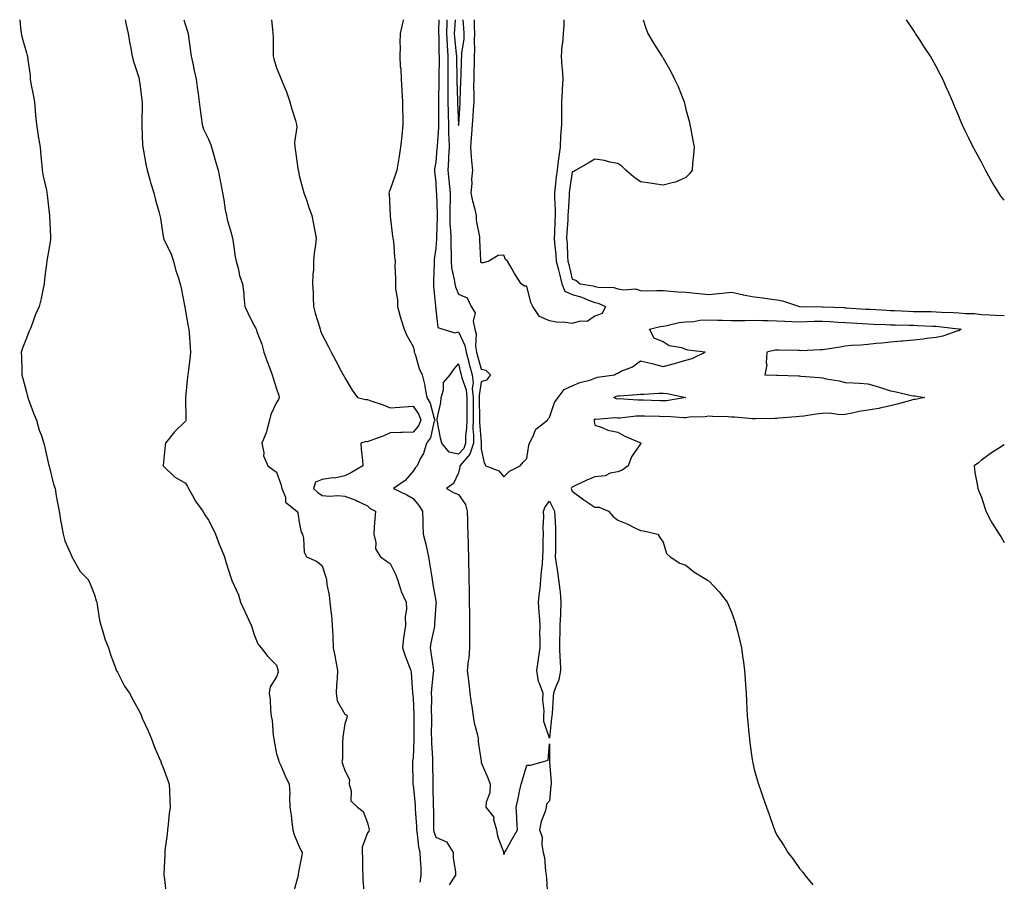
# Model space of a CAD drawing. Units: inches. Extents: x 1042403 to 1044498, y 7363898 to 7366538.
# Drawn here: x 1044065 to 1044498, y 7366159 to 7366538 of the extents above; entities that cross this region are included whole.
import ezdxf

# ---------------------------------------------------------------- set-up
doc = ezdxf.new("R2010")
doc.units = ezdxf.units.IN
doc.header["$MEASUREMENT"] = 0
doc.layers.add('Contour_10427363', color=7, linetype='Continuous', true_color=0xc89266)

msp = doc.modelspace()

# ---------------------------------------------------------------- linework, layer by layer
at = {"layer": 'Contour_10427363'}
for points in [[(1044065.09, 7366538, 3205), (1044065.43, 7366534.54, 3205), (1044065.76, 7366531.92, 3205), (1044066.23, 7366530.09, 3205), (1044068.05, 7366523.48, 3205), (1044068.38, 7366522.25, 3205), (1044068.48, 7366521.92, 3205), (1044068.48, 7366521.48, 3205), (1044069.63, 7366513.5, 3205), (1044069.65, 7366511.92, 3205), (1044070.04, 7366509.93, 3205), (1044071.04, 7366504.92, 3205), (1044071.59, 7366501.92, 3205), (1044071.9, 7366498.06, 3205), (1044072.07, 7366495.94, 3205), (1044072.41, 7366491.92, 3205), (1044073.15, 7366487.03, 3205), (1044073.21, 7366486.76, 3205), (1044074.03, 7366481.92, 3205), (1044074.34, 7366478.22, 3205), (1044074.61, 7366475.35, 3205), (1044074.92, 7366471.92, 3205), (1044075.34, 7366469.21, 3205), (1044076.86, 7366463.1, 3205), (1044077.07, 7366461.92, 3205), (1044077.15, 7366461.02, 3205), (1044078.05, 7366453.07, 3205), (1044078.15, 7366452.02, 3205), (1044078.17, 7366451.92, 3205), (1044078.17, 7366451.8, 3205), (1044078.64, 7366442.51, 3205), (1044078.71, 7366441.92, 3205), (1044078.62, 7366441.36, 3205), (1044078.05, 7366437.75, 3205), (1044077.15, 7366432.83, 3205), (1044077, 7366431.92, 3205), (1044076.88, 7366430.75, 3205), (1044076.06, 7366423.92, 3205), (1044075.88, 7366421.92, 3205), (1044075.2, 7366419.08, 3205), (1044074.57, 7366415.4, 3205), (1044073.62, 7366411.92, 3205), (1044071.84, 7366408.14, 3205), (1044070.75, 7366404.62, 3205), (1044069.73, 7366401.92, 3205), (1044069.16, 7366400.8, 3205), (1044068.05, 7366398.03, 3205), (1044066.35, 7366393.62, 3205), (1044065.8, 7366391.92, 3205), (1044065.84, 7366389.72, 3205), (1044066.04, 7366383.93, 3205), (1044066.08, 7366381.92, 3205), (1044066.45, 7366380.32, 3205), (1044068.05, 7366374.3, 3205), (1044068.48, 7366372.35, 3205), (1044068.6, 7366371.92, 3205), (1044068.93, 7366371.04, 3205), (1044071.21, 7366365.08, 3205), (1044072.41, 7366361.92, 3205), (1044073.67, 7366357.55, 3205), (1044074.5, 7366355.47, 3205), (1044075.73, 7366351.92, 3205), (1044076.08, 7366349.95, 3205), (1044077.97, 7366342.01, 3205), (1044077.97, 7366341.92, 3205), (1044077.99, 7366341.86, 3205), (1044078.05, 7366341.68, 3205), (1044079.98, 7366333.85, 3205), (1044080.65, 7366331.92, 3205), (1044081.19, 7366328.77, 3205), (1044081.74, 7366325.62, 3205), (1044082.41, 7366321.92, 3205), (1044083.23, 7366317.1, 3205), (1044083.3, 7366316.66, 3205), (1044084.14, 7366311.92, 3205), (1044085, 7366308.88, 3205), (1044087.99, 7366301.98, 3205), (1044088.01, 7366301.92, 3205), (1044088.03, 7366301.89, 3205), (1044088.05, 7366301.85, 3205), (1044091.64, 7366295.51, 3205), (1044095.22, 7366291.92, 3205), (1044096.12, 7366289.98, 3205), (1044098.05, 7366285.17, 3205), (1044098.75, 7366282.62, 3205), (1044098.95, 7366281.92, 3205), (1044099.18, 7366280.78, 3205), (1044100.22, 7366274.08, 3205), (1044100.76, 7366271.92, 3205), (1044101.96, 7366268.01, 3205), (1044102.35, 7366266.21, 3205), (1044104.09, 7366261.92, 3205), (1044105.04, 7366258.91, 3205), (1044107.35, 7366252.62, 3205), (1044107.58, 7366251.92, 3205), (1044107.76, 7366251.62, 3205), (1044108.05, 7366251.18, 3205), (1044111.19, 7366245.07, 3205), (1044113.4, 7366241.92, 3205), (1044115, 7366238.88, 3205), (1044118.05, 7366233.26, 3205), (1044118.46, 7366232.32, 3205), (1044118.58, 7366231.92, 3205), (1044118.99, 7366230.98, 3205), (1044121.53, 7366225.4, 3205), (1044123.03, 7366221.92, 3205), (1044124.44, 7366218.3, 3205), (1044126.49, 7366213.49, 3205), (1044127.13, 7366211.92, 3205), (1044127.37, 7366211.23, 3205), (1044128.05, 7366209.57, 3205), (1044130.08, 7366203.96, 3205), (1044130.78, 7366201.92, 3205), (1044130.9, 7366199.08, 3205), (1044131.08, 7366194.95, 3205), (1044131.21, 7366191.92, 3205), (1044130.84, 7366189.13, 3205), (1044130.35, 7366184.23, 3205), (1044130.08, 7366181.92, 3205), (1044129.94, 7366180.03, 3205), (1044128.93, 7366172.8, 3205), (1044128.85, 7366171.92, 3205), (1044128.85, 7366171.12, 3205), (1044128.54, 7366162.4, 3205), (1044128.54, 7366161.92, 3205), (1044128.62, 7366161.36, 3205), (1044129.57, 7366153.45, 3205)], [(1044111.47, 7366538, 3206), (1044111.94, 7366535.8, 3206), (1044112.74, 7366531.92, 3206), (1044113.52, 7366527.38, 3206), (1044113.77, 7366526.2, 3206), (1044114.57, 7366521.92, 3206), (1044115.34, 7366519.21, 3206), (1044117.41, 7366512.56, 3206), (1044117.6, 7366511.92, 3206), (1044117.66, 7366511.52, 3206), (1044118.05, 7366508.83, 3206), (1044118.83, 7366502.69, 3206), (1044118.89, 7366501.92, 3206), (1044118.89, 7366501.08, 3206), (1044118.81, 7366492.69, 3206), (1044118.81, 7366491.92, 3206), (1044118.87, 7366491.09, 3206), (1044119.16, 7366483.04, 3206), (1044119.26, 7366481.92, 3206), (1044119.55, 7366480.42, 3206), (1044120.57, 7366474.44, 3206), (1044121.1, 7366471.92, 3206), (1044122.33, 7366467.64, 3206), (1044122.64, 7366466.5, 3206), (1044124.03, 7366461.92, 3206), (1044124.83, 7366458.7, 3206), (1044126.29, 7366453.68, 3206), (1044126.76, 7366451.92, 3206), (1044126.94, 7366450.81, 3206), (1044128.05, 7366443.56, 3206), (1044128.26, 7366442.14, 3206), (1044128.32, 7366441.92, 3206), (1044128.54, 7366441.44, 3206), (1044131.53, 7366435.39, 3206), (1044132.66, 7366431.92, 3206), (1044133.81, 7366427.67, 3206), (1044134.65, 7366425.31, 3206), (1044135.71, 7366421.92, 3206), (1044136.08, 7366419.94, 3206), (1044137.56, 7366412.4, 3206), (1044137.66, 7366411.92, 3206), (1044137.7, 7366411.57, 3206), (1044138.05, 7366409.86, 3206), (1044139.22, 7366403.08, 3206), (1044139.51, 7366401.92, 3206), (1044139.61, 7366400.35, 3206), (1044140.04, 7366393.92, 3206), (1044140.18, 7366391.92, 3206), (1044140.04, 7366389.92, 3206), (1044139.12, 7366383, 3206), (1044139.05, 7366381.92, 3206), (1044138.95, 7366381.03, 3206), (1044138.07, 7366371.94, 3206), (1044138.07, 7366371.91, 3206), (1044138.19, 7366362.07, 3206), (1044138.19, 7366361.92, 3206), (1044138.15, 7366361.82, 3206), (1044138.05, 7366361.54, 3206), (1044133.13, 7366356.84, 3206), (1044129.2, 7366351.92, 3206), (1044129.12, 7366350.85, 3206), (1044128.19, 7366342.06, 3206), (1044128.19, 7366341.92, 3206), (1044133.23, 7366337.09, 3206), (1044138.05, 7366334.23, 3206), (1044138.87, 7366332.75, 3206), (1044139.34, 7366331.92, 3206), (1044141.06, 7366328.91, 3206), (1044142.42, 7366326.29, 3206), (1044145.59, 7366321.92, 3206), (1044146.51, 7366320.38, 3206), (1044148.05, 7366317.96, 3206), (1044150.22, 7366314.08, 3206), (1044151.17, 7366311.92, 3206), (1044153.01, 7366306.97, 3206), (1044153.03, 7366306.9, 3206), (1044155.14, 7366301.92, 3206), (1044155.76, 7366299.64, 3206), (1044158.05, 7366292.43, 3206), (1044158.23, 7366292.09, 3206), (1044158.3, 7366291.92, 3206), (1044158.44, 7366291.53, 3206), (1044161.35, 7366285.22, 3206), (1044162.19, 7366281.92, 3206), (1044164.03, 7366277.89, 3206), (1044165.84, 7366274.12, 3206), (1044166.9, 7366271.92, 3206), (1044167.21, 7366271.09, 3206), (1044168.05, 7366268.03, 3206), (1044169.77, 7366263.64, 3206), (1044171.31, 7366261.92, 3206), (1044174.2, 7366258.07, 3206), (1044178.05, 7366254.32, 3206), (1044178.56, 7366252.42, 3206), (1044178.67, 7366251.92, 3206), (1044178.71, 7366251.26, 3206), (1044178.05, 7366249.11, 3206), (1044175.3, 7366244.68, 3206), (1044174.85, 7366241.92, 3206), (1044175.2, 7366239.07, 3206), (1044175.37, 7366234.6, 3206), (1044175.67, 7366231.92, 3206), (1044176.04, 7366229.9, 3206), (1044176.6, 7366223.37, 3206), (1044176.84, 7366221.92, 3206), (1044177.03, 7366220.9, 3206), (1044178.05, 7366215.25, 3206), (1044178.83, 7366212.71, 3206), (1044179.05, 7366211.92, 3206), (1044179.87, 7366210.1, 3206), (1044181.82, 7366205.69, 3206), (1044183.54, 7366201.92, 3206), (1044183.91, 7366197.79, 3206), (1044183.67, 7366196.3, 3206), (1044183.91, 7366191.92, 3206), (1044184.44, 7366188.32, 3206), (1044184.75, 7366185.22, 3206), (1044185.2, 7366181.92, 3206), (1044185.82, 7366179.69, 3206), (1044188.05, 7366174.62, 3206), (1044188.85, 7366172.72, 3206), (1044189.26, 7366171.92, 3206), (1044189.18, 7366170.79, 3206), (1044188.05, 7366164.95, 3206), (1044187.58, 7366162.39, 3206), (1044187.52, 7366161.92, 3206), (1044187.39, 7366161.25, 3206), (1044185.43, 7366154.53, 3206)], [(1044137.29, 7366538, 3207), (1044138.05, 7366535.63, 3207), (1044138.93, 7366532.8, 3207), (1044139.12, 7366531.92, 3207), (1044139.32, 7366530.65, 3207), (1044140.2, 7366524.07, 3207), (1044140.55, 7366521.92, 3207), (1044141.21, 7366518.75, 3207), (1044141.82, 7366515.69, 3207), (1044142.62, 7366511.92, 3207), (1044143.26, 7366507.14, 3207), (1044143.36, 7366506.61, 3207), (1044144.03, 7366501.92, 3207), (1044144.44, 7366498.31, 3207), (1044144.89, 7366495.09, 3207), (1044145.26, 7366491.92, 3207), (1044145.96, 7366489.83, 3207), (1044148.05, 7366485.47, 3207), (1044149.07, 7366482.94, 3207), (1044149.42, 7366481.92, 3207), (1044150, 7366479.97, 3207), (1044151.37, 7366475.24, 3207), (1044152.39, 7366471.92, 3207), (1044153.25, 7366467.11, 3207), (1044153.36, 7366466.61, 3207), (1044154.28, 7366461.92, 3207), (1044154.91, 7366458.78, 3207), (1044155.51, 7366454.46, 3207), (1044155.98, 7366451.92, 3207), (1044156.27, 7366450.15, 3207), (1044158.05, 7366444.29, 3207), (1044158.5, 7366442.37, 3207), (1044158.62, 7366441.92, 3207), (1044158.77, 7366441.2, 3207), (1044159.89, 7366433.75, 3207), (1044160.35, 7366431.92, 3207), (1044161.19, 7366428.77, 3207), (1044161.76, 7366425.62, 3207), (1044163.01, 7366421.92, 3207), (1044163.66, 7366417.52, 3207), (1044163.66, 7366416.31, 3207), (1044164.16, 7366411.92, 3207), (1044165.34, 7366409.21, 3207), (1044168.05, 7366403.76, 3207), (1044168.73, 7366402.59, 3207), (1044169.07, 7366401.92, 3207), (1044169.53, 7366400.43, 3207), (1044171.57, 7366395.43, 3207), (1044172.42, 7366391.92, 3207), (1044173.91, 7366387.79, 3207), (1044174.89, 7366385.08, 3207), (1044176.04, 7366381.92, 3207), (1044176.53, 7366380.4, 3207), (1044178.05, 7366375.75, 3207), (1044179.01, 7366372.88, 3207), (1044179.26, 7366371.92, 3207), (1044178.93, 7366371.04, 3207), (1044178.05, 7366369.77, 3207), (1044175.55, 7366364.42, 3207), (1044174.98, 7366361.92, 3207), (1044173.71, 7366357.58, 3207), (1044173.54, 7366356.43, 3207), (1044171.53, 7366351.92, 3207), (1044172.44, 7366347.54, 3207), (1044172.35, 7366346.22, 3207), (1044174.18, 7366341.92, 3207), (1044176.47, 7366340.34, 3207), (1044178.05, 7366339.12, 3207), (1044179.91, 7366333.78, 3207), (1044180.41, 7366331.92, 3207), (1044181.9, 7366328.07, 3207), (1044182.03, 7366325.9, 3207), (1044187, 7366321.92, 3207), (1044187.39, 7366321.25, 3207), (1044188.05, 7366317.06, 3207), (1044188.79, 7366312.67, 3207), (1044189.42, 7366311.92, 3207), (1044189.91, 7366310.05, 3207), (1044190.12, 7366303.99, 3207), (1044191.23, 7366301.92, 3207), (1044195.94, 7366299.81, 3207), (1044198.05, 7366297.95, 3207), (1044199.57, 7366293.45, 3207), (1044199.98, 7366291.92, 3207), (1044200.22, 7366289.74, 3207), (1044201.23, 7366285.09, 3207), (1044201.51, 7366281.92, 3207), (1044201.92, 7366278.06, 3207), (1044202.13, 7366276.01, 3207), (1044202.56, 7366271.92, 3207), (1044202.76, 7366267.22, 3207), (1044202.78, 7366266.65, 3207), (1044202.97, 7366261.92, 3207), (1044203.83, 7366257.7, 3207), (1044204.12, 7366255.84, 3207), (1044204.87, 7366251.92, 3207), (1044204.73, 7366248.59, 3207), (1044204.4, 7366245.57, 3207), (1044204.26, 7366241.92, 3207), (1044204.73, 7366238.59, 3207), (1044208.05, 7366232.67, 3207), (1044208.6, 7366232.46, 3207), (1044209.03, 7366231.92, 3207), (1044208.89, 7366231.09, 3207), (1044208.05, 7366228.51, 3207), (1044207.15, 7366222.82, 3207), (1044207.19, 7366221.92, 3207), (1044207.05, 7366220.93, 3207), (1044206.98, 7366213, 3207), (1044206.8, 7366211.92, 3207), (1044207.01, 7366210.89, 3207), (1044208.05, 7366208.01, 3207), (1044210.12, 7366203.99, 3207), (1044210, 7366201.92, 3207), (1044210.92, 7366199.04, 3207), (1044210.73, 7366194.59, 3207), (1044213.6, 7366191.92, 3207), (1044216.06, 7366189.93, 3207), (1044218.05, 7366185.03, 3207), (1044218.62, 7366182.48, 3207), (1044218.71, 7366181.92, 3207), (1044218.6, 7366181.37, 3207), (1044218.05, 7366180.51, 3207), (1044215.67, 7366174.3, 3207), (1044215.73, 7366171.92, 3207), (1044215.82, 7366169.69, 3207), (1044215.84, 7366164.13, 3207), (1044215.92, 7366161.92, 3207), (1044215.98, 7366159.86, 3207), (1044216.51, 7366153.46, 3207)], [(1044175.82, 7366538, 3208), (1044176.31, 7366533.66, 3208), (1044176.47, 7366531.92, 3208), (1044176.55, 7366530.41, 3208), (1044176.57, 7366523.41, 3208), (1044176.62, 7366521.92, 3208), (1044176.86, 7366520.74, 3208), (1044178.05, 7366516.87, 3208), (1044179.51, 7366513.38, 3208), (1044180.12, 7366511.92, 3208), (1044181.39, 7366508.57, 3208), (1044182.39, 7366506.25, 3208), (1044183.85, 7366501.92, 3208), (1044184.79, 7366498.65, 3208), (1044186.31, 7366493.66, 3208), (1044186.82, 7366491.92, 3208), (1044186.94, 7366490.82, 3208), (1044185.86, 7366484.11, 3208), (1044186.02, 7366481.92, 3208), (1044186.41, 7366480.28, 3208), (1044187.41, 7366472.57, 3208), (1044187.52, 7366471.92, 3208), (1044187.62, 7366471.49, 3208), (1044188.05, 7366469.58, 3208), (1044189.57, 7366463.45, 3208), (1044190.08, 7366461.92, 3208), (1044191.17, 7366458.8, 3208), (1044192.07, 7366455.95, 3208), (1044193.6, 7366451.92, 3208), (1044194.28, 7366448.14, 3208), (1044194.89, 7366445.09, 3208), (1044195.45, 7366441.92, 3208), (1044195.22, 7366439.09, 3208), (1044194.57, 7366435.39, 3208), (1044194.34, 7366431.92, 3208), (1044194.24, 7366428.11, 3208), (1044193.95, 7366426.02, 3208), (1044193.87, 7366421.92, 3208), (1044194.09, 7366417.95, 3208), (1044194.1, 7366415.88, 3208), (1044194.28, 7366411.92, 3208), (1044195.06, 7366408.94, 3208), (1044196.94, 7366403.04, 3208), (1044197.25, 7366401.92, 3208), (1044197.42, 7366401.3, 3208), (1044198.05, 7366399.49, 3208), (1044200.69, 7366394.55, 3208), (1044202.03, 7366391.92, 3208), (1044204.1, 7366387.98, 3208), (1044206.47, 7366383.51, 3208), (1044207.29, 7366381.92, 3208), (1044207.56, 7366381.43, 3208), (1044208.05, 7366380.55, 3208), (1044211.27, 7366375.14, 3208), (1044213.67, 7366371.92, 3208), (1044217.11, 7366370.98, 3208), (1044218.05, 7366371.05, 3208), (1044219.44, 7366370.53, 3208), (1044224.85, 7366368.72, 3208), (1044228.05, 7366367.36, 3208), (1044232.31, 7366367.65, 3208), (1044233.95, 7366367.82, 3208), (1044238.05, 7366368.13, 3208), (1044240.53, 7366364.41, 3208), (1044241.49, 7366361.92, 3208), (1044240.49, 7366359.48, 3208), (1044238.05, 7366356.74, 3208), (1044233.36, 7366356.6, 3208), (1044232.66, 7366356.52, 3208), (1044228.05, 7366356.36, 3208), (1044224.96, 7366355, 3208), (1044219.03, 7366352.89, 3208), (1044218.05, 7366352.51, 3208), (1044217.41, 7366352.56, 3208), (1044215.08, 7366351.92, 3208), (1044215.28, 7366349.15, 3208), (1044215.78, 7366344.18, 3208), (1044215.96, 7366341.92, 3208), (1044211.02, 7366338.95, 3208), (1044208.05, 7366337.49, 3208), (1044203.48, 7366336.48, 3208), (1044202.68, 7366336.55, 3208), (1044198.05, 7366335.93, 3208), (1044195.22, 7366334.74, 3208), (1044194.28, 7366331.92, 3208), (1044196.25, 7366330.12, 3208), (1044198.05, 7366328.9, 3208), (1044201.35, 7366328.63, 3208), (1044204.96, 7366328.83, 3208), (1044208.05, 7366328.49, 3208), (1044212.87, 7366326.75, 3208), (1044213.6, 7366326.38, 3208), (1044218.05, 7366324.36, 3208), (1044219.26, 7366323.13, 3208), (1044221.53, 7366321.92, 3208), (1044221.29, 7366318.69, 3208), (1044221, 7366314.87, 3208), (1044220.78, 7366311.92, 3208), (1044221.72, 7366308.25, 3208), (1044221.49, 7366305.36, 3208), (1044223.77, 7366301.92, 3208), (1044226.21, 7366300.09, 3208), (1044228.05, 7366298.98, 3208), (1044230.39, 7366294.26, 3208), (1044231.25, 7366291.92, 3208), (1044232.74, 7366287.23, 3208), (1044232.84, 7366286.71, 3208), (1044235.06, 7366281.92, 3208), (1044235.18, 7366279.05, 3208), (1044234.57, 7366275.4, 3208), (1044234.67, 7366271.92, 3208), (1044234.22, 7366268.1, 3208), (1044233.91, 7366266.07, 3208), (1044233.46, 7366261.92, 3208), (1044234.53, 7366258.4, 3208), (1044236.53, 7366253.45, 3208), (1044237.07, 7366251.92, 3208), (1044237.19, 7366251.06, 3208), (1044237.82, 7366242.15, 3208), (1044237.85, 7366241.92, 3208), (1044237.87, 7366241.75, 3208), (1044238.05, 7366240.13, 3208), (1044238.36, 7366232.23, 3208), (1044238.36, 7366231.6, 3208), (1044238.44, 7366222.32, 3208), (1044238.44, 7366221.92, 3208), (1044238.46, 7366221.52, 3208), (1044238.05, 7366213.51, 3208), (1044237.89, 7366212.08, 3208), (1044237.87, 7366211.92, 3208), (1044237.85, 7366211.73, 3208), (1044237.93, 7366202.03, 3208), (1044237.93, 7366201.92, 3208), (1044237.95, 7366201.82, 3208), (1044238.05, 7366201.48, 3208), (1044238.95, 7366192.83, 3208), (1044239.01, 7366191.92, 3208), (1044239.05, 7366190.92, 3208), (1044239.53, 7366183.4, 3208), (1044239.57, 7366181.92, 3208), (1044239.94, 7366180.02, 3208), (1044240.47, 7366174.35, 3208), (1044241.08, 7366171.92, 3208), (1044241.14, 7366168.83, 3208), (1044241.45, 7366165.32, 3208), (1044241.53, 7366161.92, 3208), (1044241.08, 7366158.89, 3208)], [(1044233.86, 7366538, 3209), (1044233.77, 7366537.64, 3209), (1044233.44, 7366536.53, 3209), (1044232.44, 7366531.92, 3209), (1044232.31, 7366527.66, 3209), (1044232.35, 7366526.21, 3209), (1044232.21, 7366521.92, 3209), (1044232.46, 7366517.5, 3209), (1044232.66, 7366516.54, 3209), (1044232.85, 7366511.92, 3209), (1044233.15, 7366507.01, 3209), (1044233.15, 7366506.82, 3209), (1044233.42, 7366501.92, 3209), (1044233.46, 7366497.33, 3209), (1044233.52, 7366496.46, 3209), (1044233.56, 7366491.92, 3209), (1044233.09, 7366486.96, 3209), (1044233.09, 7366486.89, 3209), (1044232.58, 7366481.92, 3209), (1044231.96, 7366478.02, 3209), (1044231.47, 7366475.34, 3209), (1044230.9, 7366471.92, 3209), (1044230.24, 7366469.73, 3209), (1044228.05, 7366463.37, 3209), (1044227.62, 7366462.35, 3209), (1044227.42, 7366461.92, 3209), (1044227.56, 7366461.44, 3209), (1044227.99, 7366451.98, 3209), (1044227.99, 7366451.92, 3209), (1044228.01, 7366451.88, 3209), (1044228.05, 7366451.59, 3209), (1044229.01, 7366442.87, 3209), (1044229.18, 7366441.92, 3209), (1044229.42, 7366440.56, 3209), (1044229.85, 7366433.72, 3209), (1044230.26, 7366431.92, 3209), (1044230.1, 7366429.87, 3209), (1044230.41, 7366424.28, 3209), (1044230.28, 7366421.92, 3209), (1044230.37, 7366419.6, 3209), (1044231.16, 7366415.02, 3209), (1044231.25, 7366411.92, 3209), (1044232.46, 7366407.5, 3209), (1044232.68, 7366406.55, 3209), (1044234.14, 7366401.92, 3209), (1044235.32, 7366399.19, 3209), (1044238.05, 7366394.28, 3209), (1044238.52, 7366392.4, 3209), (1044238.62, 7366391.92, 3209), (1044238.93, 7366391.04, 3209), (1044240.78, 7366384.65, 3209), (1044242.03, 7366381.92, 3209), (1044243.28, 7366377.15, 3209), (1044243.28, 7366376.69, 3209), (1044244.1, 7366371.92, 3209), (1044245.57, 7366369.43, 3209), (1044247.29, 7366362.68, 3209), (1044247.58, 7366361.92, 3209), (1044247.25, 7366361.12, 3209), (1044245.8, 7366354.16, 3209), (1044243.93, 7366351.92, 3209), (1044242.62, 7366347.35, 3209), (1044241.35, 7366345.22, 3209), (1044239.81, 7366341.92, 3209), (1044238.99, 7366340.98, 3209), (1044238.05, 7366339.57, 3209), (1044234.55, 7366335.42, 3209), (1044229.44, 7366331.92, 3209), (1044235.28, 7366329.15, 3209), (1044238.05, 7366327.49, 3209), (1044240.65, 7366324.52, 3209), (1044242.23, 7366321.92, 3209), (1044242.33, 7366317.64, 3209), (1044242.35, 7366316.22, 3209), (1044242.44, 7366311.92, 3209), (1044243.62, 7366307.48, 3209), (1044243.91, 7366306.06, 3209), (1044244.91, 7366301.92, 3209), (1044245.3, 7366299.17, 3209), (1044246.16, 7366293.81, 3209), (1044246.43, 7366291.92, 3209), (1044246.68, 7366290.56, 3209), (1044248.05, 7366282.37, 3209), (1044248.15, 7366282.03, 3209), (1044248.17, 7366281.92, 3209), (1044248.17, 7366281.81, 3209), (1044248.05, 7366280.73, 3209), (1044247.54, 7366272.42, 3209), (1044247.52, 7366271.92, 3209), (1044247.42, 7366271.29, 3209), (1044245.88, 7366264.09, 3209), (1044245.59, 7366261.92, 3209), (1044245.92, 7366259.79, 3209), (1044246.84, 7366253.14, 3209), (1044247.01, 7366251.92, 3209), (1044246.96, 7366250.83, 3209), (1044246.16, 7366243.81, 3209), (1044246.08, 7366241.92, 3209), (1044246.12, 7366239.98, 3209), (1044246.08, 7366233.9, 3209), (1044246.1, 7366231.92, 3209), (1044246.1, 7366229.97, 3209), (1044246.08, 7366223.89, 3209), (1044246.1, 7366221.92, 3209), (1044246.12, 7366219.98, 3209), (1044246.64, 7366213.34, 3209), (1044246.66, 7366211.92, 3209), (1044246.66, 7366210.53, 3209), (1044246.7, 7366203.27, 3209), (1044246.7, 7366201.92, 3209), (1044246.78, 7366200.65, 3209), (1044246.88, 7366193.1, 3209), (1044246.94, 7366191.92, 3209), (1044246.98, 7366190.85, 3209), (1044247.05, 7366182.91, 3209), (1044247.09, 7366181.92, 3209), (1044247.25, 7366181.12, 3209), (1044248.05, 7366178.74, 3209), (1044252.8, 7366176.67, 3209), (1044255.71, 7366171.92, 3209), (1044255.69, 7366169.56, 3209), (1044256.7, 7366163.28, 3209), (1044256.68, 7366161.92, 3209), (1044253.89, 7366157.76, 3209)], [(1044249.36, 7366538, 3210), (1044249.32, 7366533.2, 3210), (1044249.28, 7366531.92, 3210), (1044249.36, 7366530.62, 3210), (1044249.42, 7366523.28, 3210), (1044249.5, 7366521.92, 3210), (1044249.5, 7366520.47, 3210), (1044249.4, 7366513.27, 3210), (1044249.4, 7366510.57, 3210), (1044249.22, 7366503.08, 3210), (1044249.22, 7366501.92, 3210), (1044249.24, 7366500.73, 3210), (1044249.22, 7366493.09, 3210), (1044249.24, 7366491.92, 3210), (1044249.26, 7366490.7, 3210), (1044248.6, 7366482.46, 3210), (1044248.6, 7366481.92, 3210), (1044248.58, 7366481.4, 3210), (1044248.05, 7366475.34, 3210), (1044247.5, 7366472.47, 3210), (1044247.42, 7366471.92, 3210), (1044247.44, 7366471.31, 3210), (1044248.05, 7366466.42, 3210), (1044248.28, 7366462.16, 3210), (1044248.32, 7366461.92, 3210), (1044248.32, 7366461.66, 3210), (1044248.67, 7366452.54, 3210), (1044248.66, 7366451.92, 3210), (1044248.67, 7366451.29, 3210), (1044248.32, 7366442.2, 3210), (1044248.34, 7366441.92, 3210), (1044248.34, 7366441.64, 3210), (1044248.05, 7366437.61, 3210), (1044247.33, 7366432.64, 3210), (1044247.33, 7366431.92, 3210), (1044247.29, 7366431.17, 3210), (1044247.05, 7366422.91, 3210), (1044247, 7366421.92, 3210), (1044247.03, 7366420.9, 3210), (1044247.93, 7366412.03, 3210), (1044247.93, 7366411.92, 3210), (1044247.95, 7366411.83, 3210), (1044248.05, 7366410.47, 3210), (1044248.91, 7366402.77, 3210), (1044251.16, 7366401.92, 3210), (1044256.47, 7366400.33, 3210), (1044258.05, 7366400.75, 3210), (1044260.9, 7366394.78, 3210), (1044261.37, 7366391.92, 3210), (1044262.54, 7366387.44, 3210), (1044262.74, 7366386.61, 3210), (1044263.99, 7366381.92, 3210), (1044264.53, 7366378.41, 3210), (1044264.12, 7366375.85, 3210), (1044264.48, 7366371.92, 3210), (1044264.46, 7366368.32, 3210), (1044264.48, 7366365.49, 3210), (1044264.46, 7366361.92, 3210), (1044264.4, 7366358.27, 3210), (1044264.63, 7366355.33, 3210), (1044264.57, 7366351.92, 3210), (1044263.03, 7366346.95, 3210), (1044262.29, 7366346.17, 3210), (1044258.62, 7366341.92, 3210), (1044258.67, 7366341.3, 3210), (1044258.05, 7366338.82, 3210), (1044255.8, 7366334.16, 3210), (1044252.7, 7366331.92, 3210), (1044256.17, 7366330.05, 3210), (1044258.05, 7366329.34, 3210), (1044261.1, 7366324.96, 3210), (1044261.88, 7366321.92, 3210), (1044261.96, 7366318.01, 3210), (1044262.07, 7366315.95, 3210), (1044262.17, 7366311.92, 3210), (1044262.29, 7366307.69, 3210), (1044262.29, 7366306.15, 3210), (1044262.41, 7366301.92, 3210), (1044262.5, 7366297.46, 3210), (1044262.54, 7366296.42, 3210), (1044262.66, 7366291.92, 3210), (1044262.7, 7366287.27, 3210), (1044262.7, 7366286.56, 3210), (1044262.74, 7366281.92, 3210), (1044262.82, 7366277.15, 3210), (1044262.82, 7366276.69, 3210), (1044262.89, 7366271.92, 3210), (1044262.89, 7366261.92, 3210), (1044262.56, 7366257.41, 3210), (1044262.25, 7366256.13, 3210), (1044261.84, 7366251.92, 3210), (1044262.37, 7366247.59, 3210), (1044262.58, 7366246.45, 3210), (1044263.07, 7366241.92, 3210), (1044263.64, 7366237.5, 3210), (1044263.89, 7366236.09, 3210), (1044264.46, 7366231.92, 3210), (1044264.98, 7366228.86, 3210), (1044266.33, 7366223.65, 3210), (1044266.66, 7366221.92, 3210), (1044266.76, 7366220.64, 3210), (1044267.95, 7366212.02, 3210), (1044267.97, 7366211.92, 3210), (1044267.97, 7366211.85, 3210), (1044268.05, 7366211.5, 3210), (1044270.92, 7366204.79, 3210), (1044271.92, 7366201.92, 3210), (1044271.8, 7366198.18, 3210), (1044270.2, 7366194.06, 3210), (1044270.02, 7366191.92, 3210), (1044273.6, 7366187.46, 3210), (1044273.5, 7366186.47, 3210), (1044274.75, 7366181.92, 3210), (1044275.24, 7366179.1, 3210), (1044277.78, 7366172.2, 3210), (1044277.84, 7366171.92, 3210), (1044277.87, 7366171.74, 3210), (1044278.05, 7366171.1, 3210), (1044278.25, 7366171.73, 3210), (1044278.32, 7366171.92, 3210), (1044278.67, 7366172.54, 3210), (1044281.82, 7366178.15, 3210), (1044283.95, 7366181.92, 3210), (1044283.67, 7366186.3, 3210), (1044283.66, 7366187.52, 3210), (1044283.34, 7366191.92, 3210), (1044284.28, 7366195.7, 3210), (1044284.83, 7366198.7, 3210), (1044285.55, 7366201.92, 3210), (1044286.16, 7366203.81, 3210), (1044288.05, 7366210.26, 3210), (1044289.69, 7366210.28, 3210), (1044295.35, 7366211.92, 3210), (1044297.44, 7366212.53, 3210), (1044298.05, 7366219.65, 3210), (1044298.13, 7366212, 3210), (1044298.13, 7366211.84, 3210), (1044298.77, 7366202.63, 3210), (1044298.75, 7366201.92, 3210), (1044298.71, 7366201.26, 3210), (1044298.05, 7366194.68, 3210), (1044296.72, 7366193.24, 3210), (1044296.62, 7366191.92, 3210), (1044296.1, 7366189.97, 3210), (1044294.36, 7366185.61, 3210), (1044293.69, 7366181.92, 3210), (1044294.83, 7366178.69, 3210), (1044294.65, 7366175.32, 3210), (1044295.3, 7366171.92, 3210), (1044295.86, 7366169.74, 3210), (1044296.31, 7366163.66, 3210), (1044296.66, 7366161.92, 3210), (1044296.8, 7366160.67, 3210), (1044297.25, 7366152.72, 3210)], [(1044252.95, 7366538, 3211), (1044252.91, 7366537.06, 3211), (1044252.91, 7366536.78, 3211), (1044252.72, 7366531.92, 3211), (1044252.99, 7366526.97, 3211), (1044252.99, 7366526.87, 3211), (1044253.3, 7366521.92, 3211), (1044253.32, 7366517.19, 3211), (1044253.32, 7366516.64, 3211), (1044253.36, 7366511.92, 3211), (1044253.36, 7366507.23, 3211), (1044253.38, 7366506.59, 3211), (1044253.38, 7366501.92, 3211), (1044253.48, 7366497.35, 3211), (1044253.52, 7366496.45, 3211), (1044253.62, 7366491.92, 3211), (1044253.69, 7366487.56, 3211), (1044253.85, 7366486.11, 3211), (1044253.95, 7366481.92, 3211), (1044253.67, 7366477.55, 3211), (1044253.64, 7366476.34, 3211), (1044253.36, 7366471.92, 3211), (1044253.77, 7366467.63, 3211), (1044254.01, 7366465.97, 3211), (1044254.42, 7366461.92, 3211), (1044254.38, 7366458.25, 3211), (1044254.22, 7366455.74, 3211), (1044254.18, 7366451.92, 3211), (1044254.3, 7366448.17, 3211), (1044254.59, 7366445.37, 3211), (1044254.71, 7366441.92, 3211), (1044254.67, 7366438.54, 3211), (1044254.81, 7366435.17, 3211), (1044254.75, 7366431.92, 3211), (1044255.02, 7366428.89, 3211), (1044256.14, 7366423.82, 3211), (1044256.37, 7366421.92, 3211), (1044256.66, 7366420.54, 3211), (1044258.05, 7366417.35, 3211), (1044261.92, 7366415.79, 3211), (1044263.6, 7366411.92, 3211), (1044265.34, 7366409.21, 3211), (1044264.53, 7366405.43, 3211), (1044265.24, 7366401.92, 3211), (1044265.86, 7366399.74, 3211), (1044265.53, 7366394.44, 3211), (1044265.94, 7366391.92, 3211), (1044266.37, 7366390.25, 3211), (1044268.05, 7366384.34, 3211), (1044270.02, 7366383.9, 3211), (1044272.09, 7366381.92, 3211), (1044270.39, 7366379.59, 3211), (1044268.05, 7366378.79, 3211), (1044267.09, 7366372.88, 3211), (1044267.17, 7366371.92, 3211), (1044267.17, 7366371.04, 3211), (1044267.27, 7366362.7, 3211), (1044267.27, 7366361.92, 3211), (1044267.25, 7366361.12, 3211), (1044268.03, 7366351.95, 3211), (1044268.03, 7366351.92, 3211), (1044268.01, 7366351.88, 3211), (1044268.05, 7366349.22, 3211), (1044269.38, 7366343.25, 3211), (1044270.08, 7366341.92, 3211), (1044275.8, 7366339.67, 3211), (1044278.05, 7366337.05, 3211), (1044280.41, 7366339.56, 3211), (1044285.16, 7366341.92, 3211), (1044286.45, 7366343.52, 3211), (1044288.05, 7366345.05, 3211), (1044289.03, 7366350.94, 3211), (1044289.28, 7366351.92, 3211), (1044290.78, 7366354.66, 3211), (1044292, 7366357.97, 3211), (1044297.19, 7366361.92, 3211), (1044297.46, 7366362.5, 3211), (1044298.05, 7366363.07, 3211), (1044300.2, 7366369.77, 3211), (1044301.86, 7366371.92, 3211), (1044304.55, 7366375.41, 3211), (1044308.05, 7366377.03, 3211), (1044311.43, 7366378.54, 3211), (1044315.75, 7366379.61, 3211), (1044318.05, 7366380.39, 3211), (1044319.14, 7366380.82, 3211), (1044326.6, 7366381.92, 3211), (1044327.48, 7366382.48, 3211), (1044328.05, 7366382.69, 3211), (1044329.59, 7366383.47, 3211), (1044334.51, 7366385.46, 3211), (1044338.05, 7366388.09, 3211), (1044343.03, 7366386.91, 3211), (1044343.07, 7366386.9, 3211), (1044348.05, 7366385.57, 3211), (1044352.99, 7366386.85, 3211), (1044353.09, 7366386.88, 3211), (1044358.05, 7366388.35, 3211), (1044360.84, 7366389.13, 3211), (1044366.49, 7366391.92, 3211), (1044358.93, 7366392.8, 3211), (1044358.05, 7366393.09, 3211), (1044356.23, 7366393.74, 3211), (1044350.73, 7366394.6, 3211), (1044348.05, 7366396.39, 3211), (1044344.07, 7366397.94, 3211), (1044342.05, 7366401.92, 3211), (1044346.76, 7366403.2, 3211), (1044348.05, 7366403.32, 3211), (1044349.65, 7366403.53, 3211), (1044355.12, 7366404.85, 3211), (1044358.05, 7366405.15, 3211), (1044361.55, 7366405.41, 3211), (1044364.1, 7366405.86, 3211), (1044368.05, 7366406.1, 3211), (1044372.11, 7366405.99, 3211), (1044374.1, 7366405.87, 3211), (1044378.05, 7366405.76, 3211), (1044381.9, 7366405.77, 3211), (1044384.12, 7366405.85, 3211), (1044388.05, 7366405.86, 3211), (1044391.9, 7366405.76, 3211), (1044394.22, 7366405.74, 3211), (1044398.05, 7366405.65, 3211), (1044401.6, 7366405.47, 3211), (1044404.57, 7366405.39, 3211), (1044408.05, 7366405.22, 3211), (1044411.43, 7366405.29, 3211), (1044414.51, 7366405.46, 3211), (1044418.05, 7366405.52, 3211), (1044421.47, 7366405.34, 3211), (1044424.89, 7366405.09, 3211), (1044428.05, 7366404.92, 3211), (1044430.86, 7366404.74, 3211), (1044435.49, 7366404.47, 3211), (1044438.05, 7366404.32, 3211), (1044440.34, 7366404.21, 3211), (1044445.94, 7366404.03, 3211), (1044448.05, 7366403.94, 3211), (1044450, 7366403.87, 3211), (1044456.21, 7366403.76, 3211), (1044458.05, 7366403.7, 3211), (1044459.79, 7366403.65, 3211), (1044466.68, 7366403.29, 3211), (1044468.05, 7366403.26, 3211), (1044469.3, 7366403.17, 3211), (1044477.82, 7366402.15, 3211), (1044478.05, 7366402.13, 3211), (1044478.25, 7366402.12, 3211), (1044479.14, 7366401.92, 3211), (1044478.48, 7366401.49, 3211), (1044478.05, 7366401.28, 3211), (1044477.17, 7366401.05, 3211), (1044471.02, 7366398.96, 3211), (1044468.05, 7366398.31, 3211), (1044463.99, 7366397.86, 3211), (1044462.35, 7366397.63, 3211), (1044458.05, 7366397.18, 3211), (1044453.23, 7366396.74, 3211), (1044452.82, 7366396.68, 3211), (1044448.05, 7366396.19, 3211), (1044444.14, 7366395.83, 3211), (1044441.74, 7366395.61, 3211), (1044438.05, 7366395.28, 3211), (1044435.02, 7366394.95, 3211), (1044430.88, 7366394.75, 3211), (1044428.05, 7366394.48, 3211), (1044425.86, 7366394.1, 3211), (1044419.16, 7366393.04, 3211), (1044418.05, 7366392.85, 3211), (1044417.07, 7366392.89, 3211), (1044408.64, 7366392.5, 3211), (1044408.05, 7366392.53, 3211), (1044407.44, 7366392.52, 3211), (1044398.91, 7366392.79, 3211), (1044398.05, 7366392.77, 3211), (1044397.29, 7366392.69, 3211), (1044393.6, 7366391.92, 3211), (1044393.28, 7366387.15, 3211), (1044393.67, 7366386.3, 3211), (1044392.7, 7366381.92, 3211), (1044397.82, 7366381.69, 3211), (1044398.05, 7366381.68, 3211), (1044398.28, 7366381.69, 3211), (1044407.52, 7366381.39, 3211), (1044408.05, 7366381.39, 3211), (1044408.62, 7366381.35, 3211), (1044416.8, 7366380.67, 3211), (1044418.05, 7366380.57, 3211), (1044419.79, 7366380.18, 3211), (1044425.41, 7366379.29, 3211), (1044428.05, 7366378.58, 3211), (1044431.62, 7366378.34, 3211), (1044434.34, 7366378.21, 3211), (1044438.05, 7366377.95, 3211), (1044442.8, 7366376.68, 3211), (1044443.6, 7366376.37, 3211), (1044448.05, 7366374.93, 3211), (1044450.51, 7366374.38, 3211), (1044457.11, 7366372.86, 3211), (1044458.05, 7366372.65, 3211), (1044458.77, 7366372.64, 3211), (1044463.05, 7366371.92, 3211), (1044458.87, 7366371.1, 3211), (1044458.05, 7366370.99, 3211), (1044456.8, 7366370.67, 3211), (1044450.96, 7366369.01, 3211), (1044448.05, 7366368.29, 3211), (1044443.38, 7366367.25, 3211), (1044442.91, 7366367.06, 3211), (1044438.05, 7366366.38, 3211), (1044434.18, 7366365.78, 3211), (1044431.17, 7366365.04, 3211), (1044428.05, 7366364.47, 3211), (1044425.71, 7366364.26, 3211), (1044421.17, 7366365.05, 3211), (1044418.05, 7366364.88, 3211), (1044415.37, 7366364.6, 3211), (1044409.87, 7366363.73, 3211), (1044408.05, 7366363.52, 3211), (1044406.49, 7366363.48, 3211), (1044398.93, 7366362.8, 3211), (1044398.05, 7366362.77, 3211), (1044397.21, 7366362.77, 3211), (1044388.71, 7366362.58, 3211), (1044388.05, 7366362.57, 3211), (1044387.37, 7366362.6, 3211), (1044379.36, 7366363.24, 3211), (1044378.05, 7366363.28, 3211), (1044376.6, 7366363.36, 3211), (1044369.77, 7366363.65, 3211), (1044368.05, 7366363.74, 3211), (1044366.57, 7366363.4, 3211), (1044359.42, 7366363.28, 3211), (1044358.05, 7366363.06, 3211), (1044356.96, 7366363, 3211), (1044349.69, 7366363.55, 3211), (1044348.05, 7366363.48, 3211), (1044346.43, 7366363.54, 3211), (1044339.85, 7366363.71, 3211), (1044338.05, 7366363.78, 3211), (1044336.23, 7366363.73, 3211), (1044329.03, 7366362.89, 3211), (1044328.05, 7366362.86, 3211), (1044326.94, 7366363.03, 3211), (1044318.4, 7366362.26, 3211), (1044318.05, 7366362.36, 3211), (1044317.74, 7366362.24, 3211), (1044317.7, 7366361.92, 3211), (1044317.68, 7366361.54, 3211), (1044318.05, 7366359.7, 3211), (1044321.23, 7366358.73, 3211), (1044323.69, 7366357.56, 3211), (1044328.05, 7366356.76, 3211), (1044331.12, 7366354.98, 3211), (1044337.78, 7366352.2, 3211), (1044338.05, 7366352.07, 3211), (1044338.17, 7366352.05, 3211), (1044338.36, 7366351.92, 3211), (1044338.26, 7366351.7, 3211), (1044338.05, 7366351.5, 3211), (1044334.12, 7366345.85, 3211), (1044332.64, 7366341.92, 3211), (1044330.04, 7366339.93, 3211), (1044328.05, 7366339.26, 3211), (1044324.79, 7366338.65, 3211), (1044322.48, 7366337.48, 3211), (1044318.05, 7366337.12, 3211), (1044314.42, 7366335.55, 3211), (1044309.24, 7366333.12, 3211), (1044308.05, 7366332.57, 3211), (1044307.7, 7366332.28, 3211), (1044307.54, 7366331.92, 3211), (1044307.72, 7366331.59, 3211), (1044308.05, 7366330.81, 3211), (1044312.6, 7366327.36, 3211), (1044313.11, 7366326.98, 3211), (1044318.05, 7366323.69, 3211), (1044319.85, 7366323.71, 3211), (1044324.01, 7366321.92, 3211), (1044325.98, 7366319.84, 3211), (1044328.05, 7366317.99, 3211), (1044332.44, 7366316.3, 3211), (1044335.04, 7366314.92, 3211), (1044338.05, 7366313.5, 3211), (1044339.42, 7366313.29, 3211), (1044345.73, 7366311.92, 3211), (1044346.53, 7366310.4, 3211), (1044348.05, 7366308.28, 3211), (1044349.55, 7366303.43, 3211), (1044351.19, 7366301.92, 3211), (1044355.3, 7366299.17, 3211), (1044358.05, 7366298.16, 3211), (1044361.49, 7366295.36, 3211), (1044367.11, 7366291.92, 3211), (1044367.7, 7366291.56, 3211), (1044368.05, 7366291.32, 3211), (1044372.6, 7366286.48, 3211), (1044376.12, 7366281.92, 3211), (1044376.78, 7366280.65, 3211), (1044378.05, 7366277.51, 3211), (1044379.57, 7366273.44, 3211), (1044380.04, 7366271.92, 3211), (1044380.69, 7366269.29, 3211), (1044381.66, 7366265.53, 3211), (1044382.5, 7366261.92, 3211), (1044383.13, 7366257, 3211), (1044383.15, 7366256.82, 3211), (1044383.77, 7366251.92, 3211), (1044384.07, 7366247.94, 3211), (1044384.22, 7366245.75, 3211), (1044384.51, 7366241.92, 3211), (1044384.69, 7366238.57, 3211), (1044384.85, 7366235.12, 3211), (1044385.02, 7366231.92, 3211), (1044385.3, 7366229.17, 3211), (1044385.71, 7366224.26, 3211), (1044385.94, 7366221.92, 3211), (1044386.19, 7366220.07, 3211), (1044387.23, 7366212.75, 3211), (1044387.33, 7366211.92, 3211), (1044387.44, 7366211.31, 3211), (1044388.05, 7366208.35, 3211), (1044389.51, 7366203.39, 3211), (1044389.96, 7366201.92, 3211), (1044390.98, 7366199, 3211), (1044392.07, 7366195.94, 3211), (1044393.48, 7366191.92, 3211), (1044394.69, 7366188.56, 3211), (1044396.43, 7366183.55, 3211), (1044397, 7366181.92, 3211), (1044397.33, 7366181.19, 3211), (1044398.05, 7366179.58, 3211), (1044401.12, 7366174.98, 3211), (1044402.91, 7366171.92, 3211), (1044405.18, 7366169.05, 3211), (1044408.05, 7366164.94, 3211), (1044409.42, 7366163.28, 3211), (1044410.39, 7366161.92, 3211), (1044413.89, 7366157.76, 3211)], [(1044256.54, 7366538, 3212), (1044256.23, 7366533.73, 3212), (1044256.17, 7366531.92, 3212), (1044256.27, 7366530.14, 3212), (1044257.05, 7366522.93, 3212), (1044257.11, 7366521.92, 3212), (1044257.11, 7366520.98, 3212), (1044257.31, 7366512.66, 3212), (1044257.31, 7366511.18, 3212), (1044257.54, 7366502.42, 3212), (1044257.54, 7366501.92, 3212), (1044257.56, 7366501.43, 3212), (1044257.99, 7366491.97, 3212), (1044257.99, 7366491.92, 3212), (1044258.01, 7366491.87, 3212), (1044258.05, 7366491.45, 3212)], [(1044258.05, 7366491.45, 3212), (1044258.11, 7366491.86, 3212), (1044258.11, 7366491.92, 3212), (1044258.13, 7366491.99, 3212), (1044258.73, 7366501.24, 3212), (1044258.77, 7366501.92, 3212), (1044258.79, 7366502.66, 3212), (1044259.12, 7366510.85, 3212), (1044259.12, 7366511.92, 3212), (1044259.16, 7366513.03, 3212), (1044259.42, 7366520.55, 3212), (1044259.46, 7366521.92, 3212), (1044259.55, 7366523.42, 3212), (1044260.47, 7366529.5, 3212), (1044260.59, 7366531.92, 3212), (1044260.45, 7366534.33, 3212), (1044260.1, 7366538, 3212)], [(1044318.05, 7366407.62, 3211), (1044314.57, 7366405.4, 3211), (1044311.57, 7366405.43, 3211), (1044308.05, 7366404.46, 3211), (1044305.04, 7366404.93, 3211), (1044301.17, 7366405.04, 3211), (1044298.05, 7366405.7, 3211), (1044293.64, 7366407.51, 3211), (1044290.69, 7366411.92, 3211), (1044289.89, 7366413.76, 3211), (1044288.05, 7366420.8, 3211), (1044287.07, 7366420.94, 3211), (1044285.57, 7366421.92, 3211), (1044282.6, 7366426.48, 3211), (1044281.62, 7366428.34, 3211), (1044279.65, 7366431.92, 3211), (1044278.75, 7366432.63, 3211), (1044278.05, 7366434.43, 3211), (1044275.55, 7366434.42, 3211), (1044271.33, 7366431.92, 3211), (1044268.87, 7366431.11, 3211), (1044268.05, 7366431.11, 3211), (1044267.8, 7366431.66, 3211), (1044267.84, 7366431.92, 3211), (1044267.84, 7366432.13, 3211), (1044267.42, 7366441.3, 3211), (1044267.44, 7366441.92, 3211), (1044267.46, 7366442.51, 3211), (1044265.92, 7366449.8, 3211), (1044265.96, 7366451.92, 3211), (1044265.35, 7366454.61, 3211), (1044264.3, 7366458.17, 3211), (1044263.62, 7366461.92, 3211), (1044264.01, 7366465.96, 3211), (1044263.97, 7366467.83, 3211), (1044264.28, 7366471.92, 3211), (1044263.95, 7366476.02, 3211), (1044263.77, 7366477.65, 3211), (1044263.46, 7366481.92, 3211), (1044263.83, 7366486.13, 3211), (1044263.85, 7366487.72, 3211), (1044264.18, 7366491.92, 3211), (1044264.44, 7366495.54, 3211), (1044264.65, 7366498.51, 3211), (1044264.89, 7366501.92, 3211), (1044264.92, 7366505.05, 3211), (1044264.85, 7366508.72, 3211), (1044264.89, 7366511.92, 3211), (1044264.98, 7366514.99, 3211), (1044265.06, 7366518.93, 3211), (1044265.14, 7366521.92, 3211), (1044265.3, 7366524.67, 3211), (1044265.08, 7366528.96, 3211), (1044265.24, 7366531.92, 3211), (1044265.08, 7366534.9, 3211), (1044265.05, 7366538, 3211)], [(1044304.39, 7366538, 3211), (1044304.34, 7366535.64, 3211), (1044304.14, 7366531.92, 3211), (1044303.73, 7366527.6, 3211), (1044303.54, 7366526.44, 3211), (1044303.17, 7366521.92, 3211), (1044303.48, 7366517.35, 3211), (1044303.56, 7366516.42, 3211), (1044303.85, 7366511.92, 3211), (1044303.6, 7366507.47, 3211), (1044303.62, 7366506.35, 3211), (1044303.32, 7366501.92, 3211), (1044303.3, 7366497.17, 3211), (1044303.32, 7366496.65, 3211), (1044303.3, 7366491.92, 3211), (1044302.97, 7366487.01, 3211), (1044302.97, 7366486.83, 3211), (1044302.68, 7366481.92, 3211), (1044302.15, 7366477.82, 3211), (1044301.9, 7366475.78, 3211), (1044301.41, 7366471.92, 3211), (1044301.04, 7366468.93, 3211), (1044300.61, 7366464.47, 3211), (1044300.3, 7366461.92, 3211), (1044300.26, 7366459.71, 3211), (1044300.51, 7366454.38, 3211), (1044300.49, 7366451.92, 3211), (1044300.37, 7366449.6, 3211), (1044300.2, 7366444.06, 3211), (1044300.08, 7366441.92, 3211), (1044300.26, 7366439.72, 3211), (1044300.78, 7366434.64, 3211), (1044300.96, 7366431.92, 3211), (1044302, 7366427.98, 3211), (1044302.44, 7366426.32, 3211), (1044303.54, 7366421.92, 3211), (1044304.73, 7366418.6, 3211), (1044308.05, 7366417.2, 3211), (1044312.23, 7366416.09, 3211), (1044315.26, 7366414.71, 3211), (1044318.05, 7366413.71, 3211), (1044319.53, 7366413.4, 3211), (1044322.68, 7366411.92, 3211), (1044321.17, 7366408.79, 3211), (1044318.05, 7366407.62, 3211)], [(1044339.31, 7366538, 3212), (1044340.43, 7366534.3, 3212), (1044341.35, 7366531.92, 3212), (1044343.77, 7366527.64, 3212), (1044346.45, 7366523.52, 3212), (1044347.46, 7366521.92, 3212), (1044347.74, 7366521.61, 3212), (1044348.05, 7366521.13, 3212), (1044351.35, 7366515.22, 3212), (1044352.99, 7366511.92, 3212), (1044354.71, 7366508.59, 3212), (1044356.62, 7366503.34, 3212), (1044357.23, 7366501.92, 3212), (1044357.41, 7366501.27, 3212), (1044358.05, 7366498.53, 3212), (1044359.48, 7366493.34, 3212), (1044359.83, 7366491.92, 3212), (1044360.22, 7366489.76, 3212), (1044361.04, 7366484.9, 3212), (1044361.6, 7366481.92, 3212), (1044361.35, 7366478.61, 3212), (1044360.98, 7366474.86, 3212), (1044360.76, 7366471.92, 3212), (1044359.69, 7366470.28, 3212), (1044358.05, 7366468.65, 3212), (1044353.4, 7366466.57, 3212), (1044352.64, 7366466.51, 3212), (1044348.05, 7366465.3, 3212), (1044344.12, 7366465.85, 3212), (1044342.29, 7366466.16, 3212), (1044338.05, 7366466.73, 3212), (1044335.02, 7366468.89, 3212), (1044331.68, 7366471.92, 3212), (1044329.81, 7366473.68, 3212), (1044328.05, 7366474.77, 3212), (1044324.53, 7366475.43, 3212), (1044322.25, 7366476.12, 3212), (1044318.05, 7366476.72, 3212), (1044315.06, 7366474.91, 3212), (1044309.71, 7366471.92, 3212), (1044308.71, 7366471.25, 3212), (1044308.05, 7366471.11, 3212), (1044306.86, 7366463.11, 3212), (1044306.72, 7366461.92, 3212), (1044306.7, 7366460.57, 3212), (1044306.21, 7366453.75, 3212), (1044306.19, 7366451.92, 3212), (1044306.1, 7366449.97, 3212), (1044305.71, 7366444.26, 3212), (1044305.59, 7366441.92, 3212), (1044305.76, 7366439.64, 3212), (1044306.02, 7366433.95, 3212), (1044306.16, 7366431.92, 3212), (1044306.55, 7366430.42, 3212), (1044308.05, 7366423.9, 3212), (1044309.57, 7366423.44, 3212), (1044311.59, 7366421.92, 3212), (1044317.19, 7366421.07, 3212), (1044318.05, 7366420.76, 3212), (1044319.51, 7366420.46, 3212), (1044326.39, 7366420.26, 3212), (1044328.05, 7366419.72, 3212), (1044330.73, 7366419.24, 3212), (1044335.9, 7366419.77, 3212), (1044338.05, 7366418.98, 3212), (1044341.1, 7366418.88, 3212), (1044345.14, 7366419.01, 3212), (1044348.05, 7366418.9, 3212), (1044351.29, 7366418.68, 3212), (1044354.53, 7366418.4, 3212), (1044358.05, 7366418.18, 3212), (1044362.19, 7366417.78, 3212), (1044363.79, 7366417.67, 3212), (1044368.05, 7366417.23, 3212), (1044372.39, 7366417.59, 3212), (1044373.97, 7366417.84, 3212), (1044378.05, 7366418.22, 3212), (1044382.76, 7366417.21, 3212), (1044383.23, 7366417.09, 3212), (1044388.05, 7366416.18, 3212), (1044391.86, 7366415.73, 3212), (1044394.71, 7366415.26, 3212), (1044398.05, 7366414.83, 3212), (1044400.55, 7366414.42, 3212), (1044408.03, 7366411.94, 3212), (1044408.07, 7366411.94, 3212), (1044408.28, 7366411.92, 3212), (1044417.91, 7366411.79, 3212), (1044418.05, 7366411.79, 3212), (1044418.19, 7366411.78, 3212), (1044427.56, 7366411.44, 3212), (1044428.05, 7366411.41, 3212), (1044428.6, 7366411.38, 3212), (1044436.96, 7366410.83, 3212), (1044438.05, 7366410.77, 3212), (1044439.26, 7366410.71, 3212), (1044446.45, 7366410.31, 3212), (1044448.05, 7366410.24, 3212), (1044449.79, 7366410.18, 3212), (1044455.98, 7366409.85, 3212), (1044458.05, 7366409.78, 3212), (1044460.26, 7366409.72, 3212), (1044465.82, 7366409.7, 3212), (1044468.05, 7366409.64, 3212), (1044470.49, 7366409.47, 3212), (1044475.49, 7366409.36, 3212), (1044478.05, 7366409.17, 3212), (1044481.12, 7366408.86, 3212), (1044484.94, 7366408.82, 3212), (1044488.05, 7366408.43, 3212), (1044491.68, 7366408.29, 3212), (1044494.2, 7366408.07, 3212), (1044498.05, 7366407.93, 3212)], [(1044498.05, 7366458.74, 3213), (1044496.59, 7366460.45, 3213), (1044495.57, 7366461.92, 3213), (1044492.76, 7366466.63, 3213), (1044492.03, 7366467.93, 3213), (1044489.77, 7366471.92, 3213), (1044489.2, 7366473.07, 3213), (1044488.05, 7366475.33, 3213), (1044485.69, 7366479.56, 3213), (1044484.42, 7366481.92, 3213), (1044482.29, 7366486.16, 3213), (1044480.88, 7366489.09, 3213), (1044479.5, 7366491.92, 3213), (1044479.07, 7366492.93, 3213), (1044478.05, 7366495.56, 3213), (1044476.08, 7366499.95, 3213), (1044475.37, 7366501.92, 3213), (1044473.15, 7366506.82, 3213), (1044473.09, 7366506.96, 3213), (1044471, 7366511.92, 3213), (1044469.96, 7366513.83, 3213), (1044468.05, 7366517.45, 3213), (1044466.41, 7366520.29, 3213), (1044465.53, 7366521.92, 3213), (1044462.56, 7366526.44, 3213), (1044460.88, 7366529.08, 3213), (1044459.07, 7366531.92, 3213), (1044458.66, 7366532.53, 3213), (1044458.05, 7366533.47, 3213), (1044455.01, 7366538, 3213)], [(1044498.05, 7366351.17, 3212), (1044496, 7366349.86, 3212), (1044492.35, 7366347.63, 3212), (1044488.05, 7366344.43, 3212), (1044486.72, 7366343.26, 3212), (1044484.73, 7366341.92, 3212), (1044485.12, 7366338.98, 3212), (1044486.14, 7366333.83, 3212), (1044486.41, 7366331.92, 3212), (1044486.9, 7366330.76, 3212), (1044488.05, 7366328.09, 3212), (1044489.51, 7366323.38, 3212), (1044489.94, 7366321.92, 3212), (1044492.17, 7366317.79, 3212), (1044492.76, 7366316.63, 3212), (1044495.75, 7366311.92, 3212), (1044496.6, 7366310.47, 3212), (1044498.05, 7366308.19, 3212)]]:
    msp.add_polyline3d(points, dxfattribs=at)
for points in [[(1044258.05, 7366347.07, 3209), (1044253.97, 7366347.83, 3209), (1044250.76, 7366351.92, 3209), (1044250.2, 7366354.07, 3209), (1044248.79, 7366361.17, 3209), (1044248.62, 7366361.92, 3209), (1044248.67, 7366362.55, 3209), (1044250.26, 7366369.71, 3209), (1044250.41, 7366371.92, 3209), (1044251.49, 7366375.36, 3209), (1044251.51, 7366378.46, 3209), (1044254.38, 7366381.92, 3209), (1044255.88, 7366384.09, 3209), (1044258.05, 7366386.71, 3209), (1044258.99, 7366382.86, 3209), (1044259.24, 7366381.92, 3209), (1044259.46, 7366380.51, 3209), (1044261.47, 7366375.33, 3209), (1044261.76, 7366371.92, 3209), (1044261.74, 7366368.23, 3209), (1044261.66, 7366365.54, 3209), (1044261.64, 7366361.92, 3209), (1044261.59, 7366358.38, 3209), (1044261.17, 7366355.05, 3209), (1044261.12, 7366351.92, 3209), (1044260.39, 7366349.58, 3209)], [(1044348.05, 7366370.43, 3210), (1044346.6, 7366370.47, 3210), (1044339.18, 7366370.79, 3210), (1044338.05, 7366370.83, 3210), (1044336.94, 7366370.8, 3210), (1044328.69, 7366371.28, 3210), (1044328.05, 7366371.25, 3210), (1044327.46, 7366371.34, 3210), (1044326.29, 7366371.92, 3210), (1044327.46, 7366372.51, 3210), (1044328.05, 7366372.67, 3210), (1044328.85, 7366372.73, 3210), (1044336.68, 7366373.29, 3210), (1044338.05, 7366373.39, 3210), (1044339.53, 7366373.4, 3210), (1044346.19, 7366373.77, 3210), (1044348.05, 7366373.78, 3210), (1044349.77, 7366373.64, 3210), (1044358.01, 7366371.92, 3210), (1044349.48, 7366370.48, 3210)], [(1044298.05, 7366222.15, 3210), (1044295.61, 7366229.47, 3210), (1044295.57, 7366231.92, 3210), (1044295.71, 7366234.27, 3210), (1044295.1, 7366238.96, 3210), (1044295.22, 7366241.92, 3210), (1044293.71, 7366246.25, 3210), (1044293.23, 7366247.1, 3210), (1044292.42, 7366251.92, 3210), (1044293.21, 7366256.76, 3210), (1044293.23, 7366257.1, 3210), (1044293.89, 7366261.92, 3210), (1044294.01, 7366265.97, 3210), (1044293.85, 7366267.72, 3210), (1044293.95, 7366271.92, 3210), (1044293.67, 7366276.29, 3210), (1044293.54, 7366277.41, 3210), (1044293.28, 7366281.92, 3210), (1044293.71, 7366286.26, 3210), (1044293.89, 7366287.76, 3210), (1044294.3, 7366291.92, 3210), (1044294.53, 7366295.44, 3210), (1044294.96, 7366298.84, 3210), (1044295.18, 7366301.92, 3210), (1044295.26, 7366304.71, 3210), (1044295.32, 7366309.18, 3210), (1044295.39, 7366311.92, 3210), (1044295.22, 7366314.74, 3210), (1044295.57, 7366319.44, 3210), (1044295.39, 7366321.92, 3210), (1044296.12, 7366323.85, 3210), (1044298.05, 7366326.31, 3210), (1044299.57, 7366323.45, 3210), (1044300.28, 7366321.92, 3210), (1044300.35, 7366319.62, 3210), (1044300.71, 7366314.57, 3210), (1044300.76, 7366311.92, 3210), (1044300.65, 7366309.32, 3210), (1044300.71, 7366304.57, 3210), (1044300.59, 7366301.92, 3210), (1044301.06, 7366298.91, 3210), (1044301.51, 7366295.37, 3210), (1044302.09, 7366291.92, 3210), (1044302.56, 7366287.41, 3210), (1044302.68, 7366286.54, 3210), (1044303.11, 7366281.92, 3210), (1044302.91, 7366277.06, 3210), (1044302.85, 7366276.73, 3210), (1044302.6, 7366271.92, 3210), (1044302.58, 7366267.39, 3210), (1044302.48, 7366266.35, 3210), (1044302.44, 7366261.92, 3210), (1044302.66, 7366257.32, 3210), (1044302.7, 7366256.56, 3210), (1044302.89, 7366251.92, 3210), (1044302.13, 7366247.84, 3210), (1044300.63, 7366244.5, 3210), (1044299.87, 7366241.92, 3210), (1044299.65, 7366240.32, 3210), (1044299.16, 7366233.04, 3210), (1044299.03, 7366231.92, 3210), (1044298.93, 7366231.03, 3210)]]:
    msp.add_polyline3d(points, close=True, dxfattribs=at)

doc.saveas('drawing.dxf')
